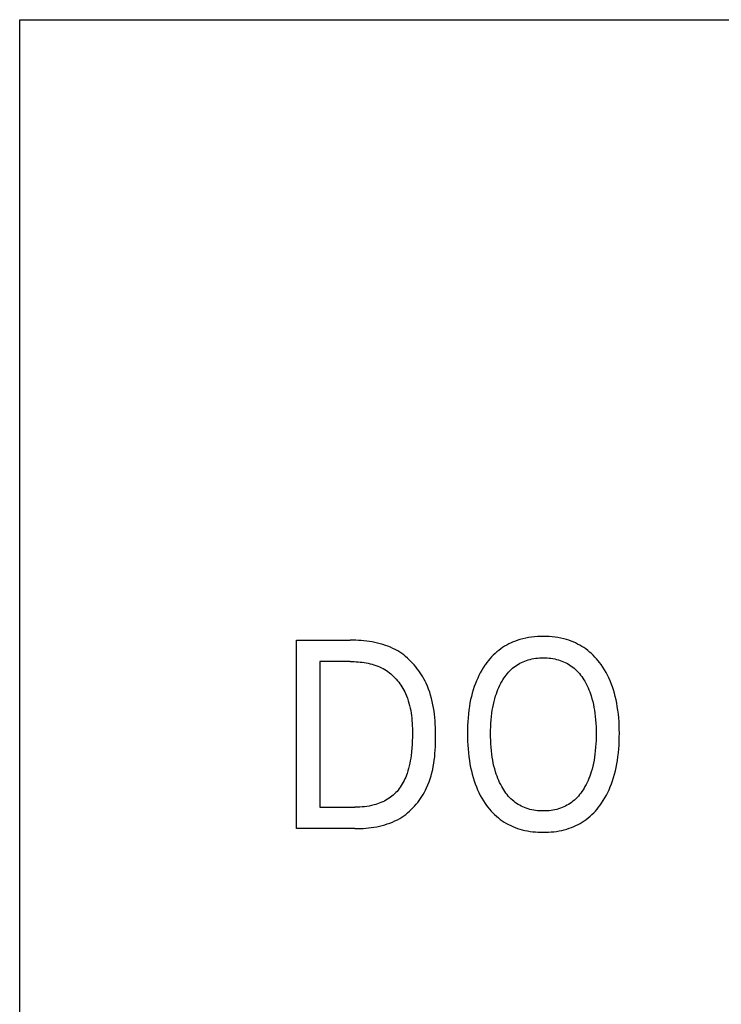
# Model space of a CAD drawing. Extents: x 0 to 594, y 0 to 420.
# Drawn here: x 243 to 249, y 357 to 366 of the extents above; entities that cross this region are included whole.
import ezdxf

# ---------------------------------------------------------------- set-up
doc = ezdxf.new("R2010")
doc.units = 0
doc.header["$LTSCALE"] = 32.67
doc.layers.add('10000_FRONT', color=7, linetype='CONTINUOUS')

msp = doc.modelspace()

# ---------------------------------------------------------------- linework, layer by layer
at = {"layer": '10000_FRONT', "color": 7, "linetype": 'CONTINUOUS'}
for p, q in [((243.0747, 241.1205), (243.0747, 366.1205)), ((243.0747, 366.1205), (283.0747, 366.1205)), ((244.0747, 366.1205), (244.0747, 366.1153)), ((245.5747, 358.8205), (245.5747, 360.5205)), ((245.5747, 360.5205), (246.0594, 360.5205)), ((246.0839, 360.5203), (246.0594, 360.5205)), ((246.1084, 360.5196), (246.0839, 360.5203)), ((246.1331, 360.5185), (246.1084, 360.5196)), ((246.1578, 360.5169), (246.1331, 360.5185)), ((246.1825, 360.5147), (246.1578, 360.5169)), ((246.2072, 360.5119), (246.1825, 360.5147)), ((246.2318, 360.5086), (246.2072, 360.5119)), ((246.2564, 360.5046), (246.2318, 360.5086)), ((247.5501, 360.5125), (247.53, 360.5046)), ((247.5705, 360.5197), (247.5501, 360.5125)), ((247.5911, 360.5261), (247.5705, 360.5197)), ((247.6169, 360.5331), (247.5911, 360.5261)), ((247.6428, 360.539), (247.6169, 360.5331)), ((247.669, 360.5439), (247.6428, 360.539)), ((247.6954, 360.5477), (247.669, 360.5439)), ((247.7219, 360.5507), (247.6954, 360.5477)), ((247.7485, 360.5527), (247.7219, 360.5507)), ((247.7752, 360.5539), (247.7485, 360.5527)), ((247.802, 360.5542), (247.7752, 360.5539)), ((247.8286, 360.5538), (247.802, 360.5542)), ((247.8551, 360.5526), (247.8286, 360.5538)), ((247.8816, 360.5506), (247.8551, 360.5526)), ((247.908, 360.5476), (247.8816, 360.5506)), ((247.9342, 360.5438), (247.908, 360.5476)), ((247.9603, 360.5389), (247.9342, 360.5438)), ((247.9861, 360.533), (247.9603, 360.5389)), ((248.0117, 360.526), (247.9861, 360.533)), ((248.0323, 360.5195), (248.0117, 360.526)), ((248.0526, 360.5123), (248.0323, 360.5195)), ((248.0727, 360.5043), (248.0526, 360.5123)), ((246.2807, 360.4999), (246.2564, 360.5046)), ((246.3049, 360.4946), (246.2807, 360.4999)), ((246.3289, 360.4886), (246.3049, 360.4946)), ((246.3526, 360.4817), (246.3289, 360.4886)), ((246.376, 360.4741), (246.3526, 360.4817)), ((246.3991, 360.4657), (246.376, 360.4741)), ((246.4217, 360.4565), (246.3991, 360.4657)), ((246.444, 360.4463), (246.4217, 360.4565)), ((246.4658, 360.4353), (246.444, 360.4463)), ((246.4871, 360.4233), (246.4658, 360.4353)), ((246.5056, 360.4119), (246.4871, 360.4233)), ((247.3994, 360.4286), (247.3824, 360.4147)), ((247.4169, 360.4418), (247.3994, 360.4286)), ((247.4347, 360.4541), (247.4169, 360.4418)), ((247.4529, 360.4656), (247.4347, 360.4541)), ((247.4716, 360.4764), (247.4529, 360.4656)), ((247.4907, 360.4865), (247.4716, 360.4764)), ((247.5102, 360.4959), (247.4907, 360.4865)), ((247.53, 360.5046), (247.5102, 360.4959)), ((248.0925, 360.4956), (248.0727, 360.5043)), ((248.1119, 360.4862), (248.0925, 360.4956)), ((248.131, 360.476), (248.1119, 360.4862)), ((248.1497, 360.4651), (248.131, 360.476)), ((248.1679, 360.4536), (248.1497, 360.4651)), ((248.1856, 360.4413), (248.1679, 360.4536)), ((248.2031, 360.428), (248.1856, 360.4413)), ((248.2201, 360.414), (248.2031, 360.428)), ((245.784, 360.3277), (245.784, 359.0133)), ((246.0594, 360.3277), (245.784, 360.3277)), ((246.0594, 360.3277), (246.0773, 360.3276)), ((246.0773, 360.3276), (246.0952, 360.3271)), ((246.5236, 360.3998), (246.5056, 360.4119)), ((246.5412, 360.387), (246.5236, 360.3998)), ((246.5583, 360.3735), (246.5412, 360.387)), ((246.5749, 360.3593), (246.5583, 360.3735)), ((246.5911, 360.3446), (246.5749, 360.3593)), ((246.6068, 360.3293), (246.5911, 360.3446)), ((246.622, 360.3134), (246.6068, 360.3293)), ((247.3059, 360.3362), (247.2923, 360.3189)), ((247.3201, 360.353), (247.3059, 360.3362)), ((247.3348, 360.3693), (247.3201, 360.353)), ((247.3501, 360.385), (247.3348, 360.3693)), ((247.366, 360.4002), (247.3501, 360.385)), ((247.3824, 360.4147), (247.366, 360.4002)), ((247.6194, 360.3263), (247.6342, 360.3324)), ((247.6342, 360.3324), (247.6492, 360.3379)), ((247.6492, 360.3379), (247.6656, 360.3431)), ((247.6656, 360.3431), (247.6822, 360.3477)), ((247.6822, 360.3477), (247.699, 360.3515)), ((247.699, 360.3515), (247.7159, 360.3546)), ((247.7159, 360.3546), (247.733, 360.3572)), ((247.733, 360.3572), (247.7501, 360.3591)), ((247.7501, 360.3591), (247.7674, 360.3604)), ((247.7674, 360.3604), (247.7847, 360.3612)), ((247.7847, 360.3612), (247.802, 360.3615)), ((247.802, 360.3615), (247.8193, 360.3612)), ((247.8193, 360.3612), (247.8367, 360.3604)), ((247.8367, 360.3604), (247.854, 360.3591)), ((247.854, 360.3591), (247.8712, 360.3572)), ((247.8712, 360.3572), (247.8883, 360.3547)), ((247.8883, 360.3547), (247.9053, 360.3515)), ((247.9053, 360.3515), (247.9222, 360.3477)), ((247.9222, 360.3477), (247.9389, 360.3432)), ((247.9389, 360.3432), (247.9553, 360.3379)), ((247.9553, 360.3379), (247.9704, 360.3324)), ((247.9704, 360.3324), (247.9852, 360.3263)), ((248.2366, 360.3994), (248.2201, 360.414)), ((248.2525, 360.3841), (248.2366, 360.3994)), ((248.2678, 360.3683), (248.2525, 360.3841)), ((248.2826, 360.3519), (248.2678, 360.3683)), ((248.2968, 360.3351), (248.2826, 360.3519)), ((248.3104, 360.3178), (248.2968, 360.3351)), ((246.0952, 360.3271), (246.1131, 360.3262)), ((246.1131, 360.3262), (246.1312, 360.325)), ((246.1312, 360.325), (246.1492, 360.3233)), ((246.1492, 360.3233), (246.1672, 360.3213)), ((246.1672, 360.3213), (246.1851, 360.3188)), ((246.1851, 360.3188), (246.203, 360.3158)), ((246.203, 360.3158), (246.2207, 360.3123)), ((246.2207, 360.3123), (246.2384, 360.3083)), ((246.2384, 360.3083), (246.2558, 360.3038)), ((246.2558, 360.3038), (246.2731, 360.2988)), ((246.2731, 360.2988), (246.2901, 360.2931)), ((246.2901, 360.2931), (246.3069, 360.2869)), ((246.3069, 360.2869), (246.3234, 360.28)), ((246.3234, 360.28), (246.3396, 360.2726)), ((246.3396, 360.2726), (246.3554, 360.2644)), ((246.3554, 360.2644), (246.3709, 360.2556)), ((246.3709, 360.2556), (246.3852, 360.2466)), ((246.3852, 360.2466), (246.3991, 360.237)), ((246.6367, 360.297), (246.622, 360.3134)), ((246.6508, 360.2802), (246.6367, 360.297)), ((246.6644, 360.2629), (246.6508, 360.2802)), ((246.6775, 360.2452), (246.6644, 360.2629)), ((246.69, 360.2271), (246.6775, 360.2452)), ((247.2458, 360.2493), (247.2328, 360.2264)), ((247.2595, 360.2718), (247.2458, 360.2493)), ((247.2741, 360.2938), (247.2595, 360.2718)), ((247.2793, 360.3012), (247.2741, 360.2938)), ((247.2923, 360.3189), (247.2793, 360.3012)), ((247.4885, 360.2318), (247.5001, 360.2441)), ((247.5001, 360.2441), (247.5122, 360.256)), ((247.5122, 360.256), (247.5249, 360.2672)), ((247.5249, 360.2672), (247.5372, 360.2773)), ((247.5372, 360.2773), (247.55, 360.2869)), ((247.55, 360.2869), (247.5632, 360.2959)), ((247.5632, 360.2959), (247.5768, 360.3044)), ((247.5768, 360.3044), (247.5907, 360.3123)), ((247.5907, 360.3123), (247.6049, 360.3196)), ((247.6049, 360.3196), (247.6194, 360.3263)), ((247.9852, 360.3263), (247.9997, 360.3196)), ((247.9997, 360.3196), (248.014, 360.3123)), ((248.014, 360.3123), (248.0279, 360.3044)), ((248.0279, 360.3044), (248.0416, 360.2959)), ((248.0416, 360.2959), (248.0548, 360.2869)), ((248.0548, 360.2869), (248.0676, 360.2773)), ((248.0676, 360.2773), (248.08, 360.2672)), ((248.08, 360.2672), (248.0927, 360.256)), ((248.0927, 360.256), (248.1048, 360.2441)), ((248.1048, 360.2441), (248.1165, 360.2318)), ((248.3235, 360.3), (248.3104, 360.3178)), ((248.3393, 360.2771), (248.3235, 360.3)), ((248.3541, 360.2536), (248.3393, 360.2771)), ((248.368, 360.2295), (248.3541, 360.2536)), ((246.3991, 360.237), (246.4126, 360.2268)), ((246.4126, 360.2268), (246.4258, 360.2161)), ((246.4258, 360.2161), (246.4386, 360.2048)), ((246.4386, 360.2048), (246.4509, 360.1931)), ((246.4509, 360.1931), (246.4629, 360.1809)), ((246.4629, 360.1809), (246.4744, 360.1683)), ((246.4744, 360.1683), (246.4855, 360.1552)), ((246.4855, 360.1552), (246.4962, 360.1417)), ((246.702, 360.2086), (246.69, 360.2271)), ((246.7133, 360.1898), (246.702, 360.2086)), ((246.7241, 360.1707), (246.7133, 360.1898)), ((246.7342, 360.1513), (246.7241, 360.1707)), ((246.7438, 360.1318), (246.7342, 360.1513)), ((247.1988, 360.155), (247.189, 360.1306)), ((247.2093, 360.1792), (247.1988, 360.155)), ((247.2207, 360.203), (247.2093, 360.1792)), ((247.2328, 360.2264), (247.2207, 360.203)), ((247.429, 360.1494), (247.4377, 360.164)), ((247.4377, 360.164), (247.4469, 360.1782)), ((247.4469, 360.1782), (247.4566, 360.1922)), ((247.4566, 360.1922), (247.4667, 360.2058)), ((247.4667, 360.2058), (247.4774, 360.219)), ((247.4774, 360.219), (247.4885, 360.2318)), ((248.1165, 360.2318), (248.1276, 360.219)), ((248.1276, 360.219), (248.1382, 360.2058)), ((248.1382, 360.2058), (248.1484, 360.1922)), ((248.1484, 360.1922), (248.1581, 360.1782)), ((248.1581, 360.1782), (248.1673, 360.164)), ((248.1673, 360.164), (248.1761, 360.1494)), ((248.3811, 360.205), (248.368, 360.2295)), ((248.3933, 360.18), (248.3811, 360.205)), ((248.4046, 360.1547), (248.3933, 360.18)), ((248.4151, 360.1289), (248.4046, 360.1547)), ((246.4962, 360.1417), (246.5064, 360.1279)), ((246.5064, 360.1279), (246.5161, 360.1138)), ((246.5161, 360.1138), (246.5254, 360.0994)), ((246.5254, 360.0994), (246.5342, 360.0847)), ((246.5342, 360.0847), (246.5426, 360.0697)), ((246.5426, 360.0697), (246.5504, 360.0545)), ((246.7556, 360.1051), (246.7438, 360.1318)), ((246.7664, 360.0781), (246.7556, 360.1051)), ((246.7761, 360.0507), (246.7664, 360.0781)), ((247.169, 360.0727), (247.1604, 360.0433)), ((247.1785, 360.1018), (247.169, 360.0727)), ((247.189, 360.1306), (247.1785, 360.1018)), ((247.3852, 360.057), (247.3927, 360.076)), ((247.3927, 360.076), (247.4009, 360.0948)), ((247.4009, 360.0948), (247.4096, 360.1133)), ((247.4096, 360.1133), (247.419, 360.1315)), ((247.419, 360.1315), (247.429, 360.1494)), ((248.1761, 360.1494), (248.1793, 360.1437)), ((248.1793, 360.1437), (248.1887, 360.1266)), ((248.1887, 360.1266), (248.1975, 360.1091)), ((248.1975, 360.1091), (248.2057, 360.0914)), ((248.2057, 360.0914), (248.2133, 360.0734)), ((248.2133, 360.0734), (248.2205, 360.0553)), ((248.4257, 360.1003), (248.4151, 360.1289)), ((248.4353, 360.0713), (248.4257, 360.1003)), ((248.444, 360.042), (248.4353, 360.0713)), ((246.5504, 360.0545), (246.5577, 360.0391)), ((246.5577, 360.0391), (246.5669, 360.0179)), ((246.5669, 360.0179), (246.5752, 359.9964)), ((246.5752, 359.9964), (246.5826, 359.9747)), ((246.5826, 359.9747), (246.5892, 359.9527)), ((246.7848, 360.0231), (246.7761, 360.0507)), ((246.7926, 359.9951), (246.7848, 360.0231)), ((246.7995, 359.9669), (246.7926, 359.9951)), ((247.146, 359.9839), (247.14, 359.9539)), ((247.1528, 360.0137), (247.146, 359.9839)), ((247.1604, 360.0433), (247.1528, 360.0137)), ((247.3572, 359.9668), (247.364, 359.9927)), ((247.364, 359.9927), (247.3717, 360.0184)), ((247.3717, 360.0184), (247.3782, 360.0378)), ((247.3782, 360.0378), (247.3852, 360.057)), ((248.2205, 360.0553), (248.2271, 360.0369)), ((248.2271, 360.0369), (248.2333, 360.0184)), ((248.2333, 360.0184), (248.241, 359.9927)), ((248.241, 359.9927), (248.2478, 359.9668)), ((248.4517, 360.0124), (248.444, 360.042)), ((248.4586, 359.9826), (248.4517, 360.0124)), ((248.4647, 359.9526), (248.4586, 359.9826)), ((246.5892, 359.9527), (246.595, 359.9305)), ((246.595, 359.9305), (246.6, 359.9081)), ((246.6, 359.9081), (246.6044, 359.8855)), ((246.6044, 359.8855), (246.6082, 359.8628)), ((246.8055, 359.9385), (246.7995, 359.9669)), ((246.8107, 359.9099), (246.8055, 359.9385)), ((246.8152, 359.881), (246.8107, 359.9099)), ((247.1297, 359.8892), (247.1255, 359.8547)), ((247.1347, 359.9237), (247.1297, 359.8892)), ((247.14, 359.9539), (247.1347, 359.9237)), ((247.3374, 359.8613), (247.3413, 359.8879)), ((247.3413, 359.8879), (247.3459, 359.9143)), ((247.3459, 359.9143), (247.3511, 359.9406)), ((247.3511, 359.9406), (247.3572, 359.9668)), ((248.2478, 359.9668), (248.2539, 359.9406)), ((248.2539, 359.9406), (248.2592, 359.9143)), ((248.2592, 359.9143), (248.2637, 359.8879)), ((248.2637, 359.8879), (248.2676, 359.8613)), ((248.47, 359.9225), (248.4647, 359.9526)), ((248.4752, 359.8882), (248.47, 359.9225)), ((248.4794, 359.8538), (248.4752, 359.8882)), ((246.6082, 359.8628), (246.6113, 359.8399)), ((246.6113, 359.8399), (246.6139, 359.8169)), ((246.6139, 359.8169), (246.616, 359.7939)), ((246.8189, 359.852), (246.8152, 359.881)), ((246.822, 359.8228), (246.8189, 359.852)), ((246.8245, 359.7935), (246.822, 359.8228)), ((247.1222, 359.82), (247.1197, 359.7852)), ((247.1255, 359.8547), (247.1222, 359.82)), ((247.3286, 359.77), (247.3308, 359.8005)), ((247.3308, 359.8005), (247.3337, 359.831)), ((247.3337, 359.831), (247.3374, 359.8613)), ((248.2676, 359.8613), (248.2713, 359.831)), ((248.2713, 359.831), (248.2742, 359.8005)), ((248.2742, 359.8005), (248.2764, 359.77)), ((248.4827, 359.8193), (248.4794, 359.8538)), ((248.4852, 359.7847), (248.4827, 359.8193)), ((246.616, 359.7939), (246.6175, 359.7708)), ((246.6175, 359.7708), (246.6187, 359.7477)), ((246.6187, 359.7477), (246.6195, 359.7246)), ((246.6195, 359.7246), (246.6199, 359.7014)), ((246.8264, 359.7641), (246.8245, 359.7935)), ((246.8278, 359.7346), (246.8264, 359.7641)), ((246.8287, 359.705), (246.8278, 359.7346)), ((247.117, 359.7156), (247.1167, 359.6808)), ((247.118, 359.7504), (247.117, 359.7156)), ((247.1197, 359.7852), (247.118, 359.7504)), ((247.3259, 359.6783), (247.3262, 359.7089)), ((247.3262, 359.7089), (247.3271, 359.7395)), ((247.3271, 359.7395), (247.3286, 359.77)), ((248.2764, 359.77), (248.2779, 359.7395)), ((248.2779, 359.7395), (248.2788, 359.7089)), ((248.2788, 359.7089), (248.2791, 359.6783)), ((248.487, 359.7501), (248.4852, 359.7847)), ((248.488, 359.7154), (248.487, 359.7501)), ((248.4884, 359.6808), (248.488, 359.7154)), ((246.6197, 359.645), (246.6188, 359.6118)), ((246.62, 359.6783), (246.6197, 359.645)), ((246.6199, 359.7014), (246.62, 359.6783)), ((246.8292, 359.6754), (246.8287, 359.705)), ((246.8291, 359.6161), (246.8293, 359.6458)), ((246.8293, 359.6458), (246.8292, 359.6754)), ((247.1167, 359.6808), (247.117, 359.6453)), ((247.117, 359.6453), (247.1179, 359.6099)), ((247.3262, 359.6472), (247.3259, 359.6783)), ((247.327, 359.6162), (247.3262, 359.6472)), ((248.2788, 359.6472), (248.278, 359.616)), ((248.2791, 359.6783), (248.2788, 359.6472)), ((248.4871, 359.61), (248.4881, 359.6454)), ((248.4881, 359.6454), (248.4884, 359.6808)), ((246.615, 359.5457), (246.6119, 359.5128)), ((246.6173, 359.5787), (246.615, 359.5457)), ((246.6188, 359.6118), (246.6173, 359.5787)), ((246.8259, 359.5272), (246.8274, 359.5568)), ((246.8274, 359.5568), (246.8285, 359.5864)), ((246.8285, 359.5864), (246.8291, 359.6161)), ((247.1179, 359.6099), (247.1196, 359.5746)), ((247.1196, 359.5746), (247.1221, 359.5392)), ((247.1221, 359.5392), (247.1253, 359.504)), ((247.3285, 359.5851), (247.327, 359.6162)), ((247.3307, 359.5541), (247.3285, 359.5851)), ((247.3335, 359.5232), (247.3307, 359.5541)), ((248.2743, 359.5537), (248.2715, 359.5227)), ((248.2765, 359.5848), (248.2743, 359.5537)), ((248.278, 359.616), (248.2765, 359.5848)), ((248.4797, 359.5041), (248.4829, 359.5393)), ((248.4829, 359.5393), (248.4854, 359.5746)), ((248.4854, 359.5746), (248.4871, 359.61)), ((246.6045, 359.4566), (246.6005, 359.4332)), ((246.6079, 359.48), (246.6045, 359.4566)), ((246.6119, 359.5128), (246.6079, 359.48)), ((246.8136, 359.4102), (246.8177, 359.4393)), ((246.8177, 359.4393), (246.8211, 359.4684)), ((246.8211, 359.4684), (246.8238, 359.4978)), ((246.8238, 359.4978), (246.8259, 359.5272)), ((247.1253, 359.504), (247.1294, 359.4688)), ((247.1294, 359.4688), (247.1344, 359.4338)), ((247.3371, 359.4923), (247.3335, 359.5232)), ((247.341, 359.4653), (247.3371, 359.4923)), ((247.3454, 359.4384), (247.341, 359.4653)), ((248.2641, 359.4647), (248.2596, 359.4378)), ((248.2679, 359.4917), (248.2641, 359.4647)), ((248.2715, 359.5227), (248.2679, 359.4917)), ((248.4705, 359.4339), (248.4755, 359.4689)), ((248.4755, 359.4689), (248.4797, 359.5041)), ((246.5851, 359.3639), (246.5786, 359.3411)), ((246.5909, 359.3868), (246.5851, 359.3639)), ((246.596, 359.41), (246.5909, 359.3868)), ((246.6005, 359.4332), (246.596, 359.41)), ((246.7965, 359.3245), (246.8031, 359.3528)), ((246.8031, 359.3528), (246.8088, 359.3814)), ((246.8088, 359.3814), (246.8136, 359.4102)), ((247.1344, 359.4338), (247.1395, 359.4031)), ((247.1395, 359.4031), (247.1454, 359.3725)), ((247.1454, 359.3725), (247.1521, 359.3421)), ((247.3506, 359.4116), (247.3454, 359.4384)), ((247.3565, 359.385), (247.3506, 359.4116)), ((247.3632, 359.3586), (247.3565, 359.385)), ((247.3708, 359.3324), (247.3632, 359.3586)), ((248.2418, 359.3581), (248.2343, 359.3319)), ((248.2485, 359.3845), (248.2418, 359.3581)), ((248.2544, 359.4111), (248.2485, 359.3845)), ((248.2596, 359.4378), (248.2544, 359.4111)), ((248.4527, 359.3424), (248.4594, 359.3727)), ((248.4594, 359.3727), (248.4654, 359.4033)), ((248.4654, 359.4033), (248.4705, 359.4339)), ((246.5525, 359.2699), (246.5452, 359.2541)), ((246.5593, 359.2859), (246.5525, 359.2699)), ((246.5655, 359.3021), (246.5593, 359.2859)), ((246.5714, 359.3185), (246.5655, 359.3021)), ((246.5786, 359.3411), (246.5714, 359.3185)), ((246.7709, 359.2412), (246.7805, 359.2686)), ((246.7805, 359.2686), (246.789, 359.2964)), ((246.789, 359.2964), (246.7965, 359.3245)), ((247.1521, 359.3421), (247.1596, 359.3119)), ((247.1596, 359.3119), (247.168, 359.282)), ((247.168, 359.282), (247.1773, 359.2523)), ((247.3771, 359.3127), (247.3708, 359.3324)), ((247.3839, 359.2931), (247.3771, 359.3127)), ((247.3913, 359.2738), (247.3839, 359.2931)), ((247.3993, 359.2546), (247.3913, 359.2738)), ((248.2137, 359.2735), (248.2058, 359.2544)), ((248.2211, 359.2927), (248.2137, 359.2735)), ((248.228, 359.3122), (248.2211, 359.2927)), ((248.2343, 359.3319), (248.228, 359.3122)), ((248.4274, 359.2528), (248.4367, 359.2824)), ((248.4367, 359.2824), (248.4452, 359.3123)), ((248.4452, 359.3123), (248.4527, 359.3424)), ((246.5012, 359.1811), (246.4914, 359.1686)), ((246.5105, 359.194), (246.5012, 359.1811)), ((246.5201, 359.2085), (246.5105, 359.194)), ((246.5291, 359.2234), (246.5201, 359.2085)), ((246.5374, 359.2386), (246.5291, 359.2234)), ((246.5452, 359.2541), (246.5374, 359.2386)), ((246.7388, 359.1677), (246.7484, 359.1873)), ((246.7484, 359.1873), (246.7602, 359.2141)), ((246.7602, 359.2141), (246.7709, 359.2412)), ((247.1773, 359.2523), (247.1875, 359.2229)), ((247.1875, 359.2229), (247.1976, 359.1968)), ((247.1976, 359.1968), (247.2085, 359.1709)), ((247.4078, 359.2358), (247.3993, 359.2546)), ((247.417, 359.2171), (247.4078, 359.2358)), ((247.4268, 359.1988), (247.417, 359.2171)), ((247.4354, 359.1838), (247.4268, 359.1988)), ((247.4446, 359.1691), (247.4354, 359.1838)), ((248.1695, 359.1838), (248.1603, 359.1691)), ((248.1782, 359.1988), (248.1695, 359.1838)), ((248.188, 359.2171), (248.1782, 359.1988)), ((248.1972, 359.2356), (248.188, 359.2171)), ((248.2058, 359.2544), (248.1972, 359.2356)), ((248.3959, 359.1716), (248.4069, 359.1974)), ((248.4069, 359.1974), (248.417, 359.2235)), ((248.417, 359.2235), (248.4274, 359.2528)), ((246.3957, 359.0846), (246.3814, 359.0762)), ((246.4097, 359.0936), (246.3957, 359.0846)), ((246.4226, 359.1028), (246.4097, 359.0936)), ((246.4352, 359.1126), (246.4226, 359.1028)), ((246.4473, 359.1228), (246.4352, 359.1126)), ((246.459, 359.1336), (246.4473, 359.1228)), ((246.4703, 359.1448), (246.459, 359.1336)), ((246.4811, 359.1565), (246.4703, 359.1448)), ((246.4914, 359.1686), (246.4811, 359.1565)), ((246.6813, 359.0743), (246.6941, 359.0923)), ((246.6941, 359.0923), (246.7062, 359.1107)), ((246.7062, 359.1107), (246.7177, 359.1294)), ((246.7177, 359.1294), (246.7286, 359.1484)), ((246.7286, 359.1484), (246.7388, 359.1677)), ((247.2085, 359.1709), (247.2202, 359.1454)), ((247.2202, 359.1454), (247.2328, 359.1204)), ((247.2328, 359.1204), (247.2463, 359.0958)), ((247.2463, 359.0958), (247.2607, 359.0717)), ((247.4542, 359.1547), (247.4446, 359.1691)), ((247.4643, 359.1407), (247.4542, 359.1547)), ((247.4749, 359.127), (247.4643, 359.1407)), ((247.486, 359.1137), (247.4749, 359.127)), ((247.4976, 359.101), (247.486, 359.1137)), ((247.5097, 359.0887), (247.4976, 359.101)), ((247.5224, 359.077), (247.5097, 359.0887)), ((248.0947, 359.0887), (248.082, 359.077)), ((248.107, 359.101), (248.0947, 359.0887)), ((248.1187, 359.1137), (248.107, 359.101)), ((248.1298, 359.127), (248.1187, 359.1137)), ((248.1405, 359.1406), (248.1298, 359.127)), ((248.1507, 359.1547), (248.1405, 359.1406)), ((248.1603, 359.1691), (248.1507, 359.1547)), ((248.3433, 359.0729), (248.3578, 359.0968)), ((248.3578, 359.0968), (248.3713, 359.1213)), ((248.3713, 359.1213), (248.384, 359.1463)), ((248.384, 359.1463), (248.3959, 359.1716)), ((245.784, 359.0133), (246.1017, 359.0133)), ((246.1233, 359.0135), (246.1017, 359.0133)), ((246.145, 359.0144), (246.1233, 359.0135)), ((246.1666, 359.0158), (246.145, 359.0144)), ((246.1882, 359.0178), (246.1666, 359.0158)), ((246.2097, 359.0206), (246.1882, 359.0178)), ((246.2311, 359.024), (246.2097, 359.0206)), ((246.2523, 359.0283), (246.2311, 359.024)), ((246.2734, 359.0334), (246.2523, 359.0283)), ((246.2894, 359.0378), (246.2734, 359.0334)), ((246.3053, 359.0428), (246.2894, 359.0378)), ((246.321, 359.0484), (246.3053, 359.0428)), ((246.3365, 359.0545), (246.321, 359.0484)), ((246.3518, 359.0611), (246.3365, 359.0545)), ((246.3667, 359.0683), (246.3518, 359.0611)), ((246.3814, 359.0762), (246.3667, 359.0683)), ((246.6091, 358.9915), (246.6247, 359.007)), ((246.6247, 359.007), (246.6397, 359.0231)), ((246.6397, 359.0231), (246.6541, 359.0397)), ((246.6541, 359.0397), (246.668, 359.0568)), ((246.668, 359.0568), (246.6813, 359.0743)), ((247.2607, 359.0717), (247.2761, 359.0482)), ((247.2761, 359.0482), (247.2889, 359.03)), ((247.2889, 359.03), (247.3024, 359.0122)), ((247.3024, 359.0122), (247.3165, 358.9949)), ((247.3165, 358.9949), (247.3312, 358.978)), ((247.5348, 359.0666), (247.5224, 359.077)), ((247.5476, 359.0567), (247.5348, 359.0666)), ((247.5609, 359.0474), (247.5476, 359.0567)), ((247.5745, 359.0386), (247.5609, 359.0474)), ((247.5885, 359.0305), (247.5745, 359.0386)), ((247.6029, 359.0229), (247.5885, 359.0305)), ((247.6175, 359.0159), (247.6029, 359.0229)), ((247.6324, 359.0096), (247.6175, 359.0159)), ((247.6475, 359.0039), (247.6324, 359.0096)), ((247.6641, 358.9985), (247.6475, 359.0039)), ((247.6808, 358.9938), (247.6641, 358.9985)), ((247.94, 358.9985), (247.9232, 358.9938)), ((247.9565, 359.0039), (247.94, 358.9985)), ((247.9717, 359.0096), (247.9565, 359.0039)), ((247.9866, 359.0159), (247.9717, 359.0096)), ((248.0013, 359.0229), (247.9866, 359.0159)), ((248.0157, 359.0305), (248.0013, 359.0229)), ((248.0297, 359.0387), (248.0157, 359.0305)), ((248.0434, 359.0474), (248.0297, 359.0387)), ((248.0567, 359.0567), (248.0434, 359.0474)), ((248.0695, 359.0666), (248.0567, 359.0567)), ((248.082, 359.077), (248.0695, 359.0666)), ((248.2724, 358.979), (248.2872, 358.9959)), ((248.2872, 358.9959), (248.3013, 359.0133)), ((248.3013, 359.0133), (248.3149, 359.0311)), ((248.3149, 359.0311), (248.3279, 359.0494)), ((248.3279, 359.0494), (248.3433, 359.0729)), ((246.4841, 358.9003), (246.5055, 358.9122)), ((246.5055, 358.9122), (246.5239, 358.9236)), ((246.5239, 358.9236), (246.5419, 358.9358)), ((246.5419, 358.9358), (246.5595, 358.9487)), ((246.5595, 358.9487), (246.5765, 358.9623)), ((246.5765, 358.9623), (246.5931, 358.9766)), ((246.5931, 358.9766), (246.6091, 358.9915)), ((247.3312, 358.978), (247.3465, 358.9617)), ((247.3465, 358.9617), (247.3624, 358.9461)), ((247.3624, 358.9461), (247.3789, 358.931)), ((247.3789, 358.931), (247.3959, 358.9166)), ((247.3959, 358.9166), (247.4135, 358.903)), ((247.6978, 358.9899), (247.6808, 358.9938)), ((247.7149, 358.9866), (247.6978, 358.9899)), ((247.7322, 358.984), (247.7149, 358.9866)), ((247.7495, 358.982), (247.7322, 358.984)), ((247.767, 358.9806), (247.7495, 358.982)), ((247.7844, 358.9798), (247.767, 358.9806)), ((247.802, 358.9795), (247.7844, 358.9798)), ((247.8195, 358.9798), (247.802, 358.9795)), ((247.837, 358.9806), (247.8195, 358.9798)), ((247.8544, 358.982), (247.837, 358.9806)), ((247.8718, 358.984), (247.8544, 358.982)), ((247.8891, 358.9866), (247.8718, 358.984)), ((247.9062, 358.9899), (247.8891, 358.9866)), ((247.9232, 358.9938), (247.9062, 358.9899)), ((248.1899, 358.9035), (248.2076, 358.9173)), ((248.2076, 358.9173), (248.2247, 358.9317)), ((248.2247, 358.9317), (248.2412, 358.9468)), ((248.2412, 358.9468), (248.2571, 358.9626)), ((248.2571, 358.9626), (248.2724, 358.979)), ((246.1006, 358.8205), (245.5747, 358.8205)), ((246.1006, 358.8205), (246.1251, 358.8207)), ((246.1251, 358.8207), (246.1498, 358.8214)), ((246.1498, 358.8214), (246.1745, 358.8226)), ((246.1745, 358.8226), (246.1992, 358.8244)), ((246.1992, 358.8244), (246.224, 358.8267)), ((246.224, 358.8267), (246.2487, 358.8296)), ((246.2487, 358.8296), (246.2733, 358.8332)), ((246.2733, 358.8332), (246.2979, 358.8375)), ((246.2979, 358.8375), (246.3222, 358.8425)), ((246.3222, 358.8425), (246.3463, 358.8482)), ((246.3463, 358.8482), (246.3702, 358.8547)), ((246.3702, 358.8547), (246.3937, 358.862)), ((246.3937, 358.862), (246.4169, 358.8702)), ((246.4169, 358.8702), (246.4397, 358.8793)), ((246.4397, 358.8793), (246.4621, 358.8893)), ((246.4621, 358.8893), (246.4841, 358.9003)), ((247.4135, 358.903), (247.4313, 358.8903)), ((247.4313, 358.8903), (247.4496, 358.8784)), ((247.4496, 358.8784), (247.4684, 358.8672)), ((247.4684, 358.8672), (247.4876, 358.8568)), ((247.4876, 358.8568), (247.5072, 358.8471)), ((247.5072, 358.8471), (247.5272, 358.8382)), ((247.5272, 358.8382), (247.5475, 358.83)), ((247.5475, 358.83), (247.568, 358.8225)), ((247.568, 358.8225), (247.5888, 358.8158)), ((248.0146, 358.816), (248.0354, 358.8227)), ((248.0354, 358.8227), (248.056, 358.8302)), ((248.056, 358.8302), (248.0763, 358.8384)), ((248.0763, 358.8384), (248.0962, 358.8474)), ((248.0962, 358.8474), (248.1158, 358.8571)), ((248.1158, 358.8571), (248.135, 358.8676)), ((248.135, 358.8676), (248.1538, 358.8789)), ((248.1538, 358.8789), (248.1721, 358.8908)), ((248.1721, 358.8908), (248.1899, 358.9035)), ((247.5888, 358.8158), (247.6119, 358.8094)), ((247.6119, 358.8094), (247.6352, 358.8038)), ((247.6352, 358.8038), (247.6587, 358.7991)), ((247.6587, 358.7991), (247.6823, 358.7952)), ((247.6823, 358.7952), (247.7061, 358.792)), ((247.7061, 358.792), (247.73, 358.7897)), ((247.73, 358.7897), (247.7539, 358.788)), ((247.7539, 358.788), (247.7779, 358.7871)), ((247.7779, 358.7871), (247.802, 358.7868)), ((247.802, 358.7868), (247.826, 358.7871)), ((247.826, 358.7871), (247.8499, 358.7881)), ((247.8499, 358.7881), (247.8738, 358.7897)), ((247.8738, 358.7897), (247.8976, 358.7921)), ((247.8976, 358.7921), (247.9214, 358.7952)), ((247.9214, 358.7952), (247.9449, 358.7992)), ((247.9449, 358.7992), (247.9684, 358.8039)), ((247.9684, 358.8039), (247.9916, 358.8095)), ((247.9916, 358.8095), (248.0146, 358.816))]:
    msp.add_line(p, q, dxfattribs=at)

doc.saveas('drawing.dxf')
